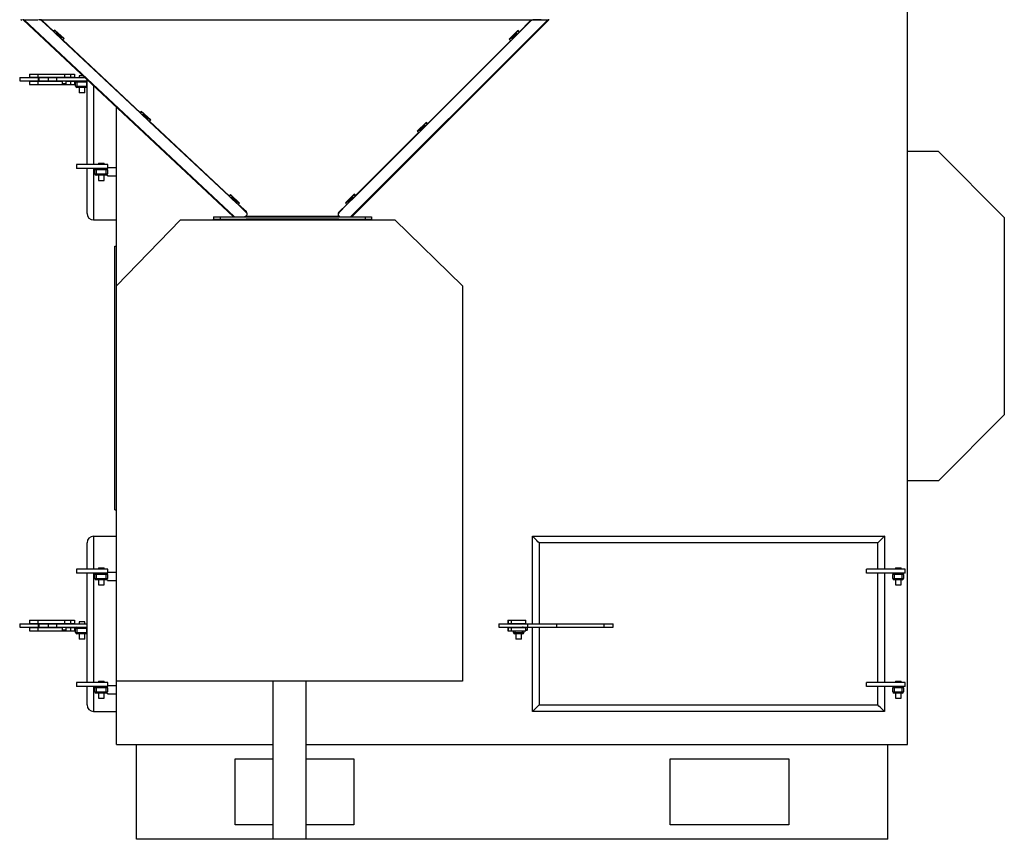
# Model space of a CAD drawing. Units: millimetres. Extents: x 7798 to 77685, y -54630 to 33162.
# Drawn here: x 46302 to 47797, y -34676 to -33432 of the extents above; entities that cross this region are included whole.
import ezdxf

# ---------------------------------------------------------------- set-up
doc = ezdxf.new("R2010")
doc.units = ezdxf.units.MM

msp = doc.modelspace()

# ---------------------------------------------------------------- linework, layer by layer
for p, q in [((47649.58299, -34531.80488), (47649.58299, -31861.13497)), ((46307.48701, -33430.80492), (46307.48701, -33431.85493)), ((46307.48701, -33431.85493), (46329.88048, -33431.85493)), ((46307.607, -33431.85493), (46626.17094, -33730.50862)), ((46627.83185, -33730.56885), (46309.20363, -33431.85493)), ((46332.25507, -33431.87405), (46331.11799, -33431.85388)), ((46332.25507, -33431.87405), (46332.25608, -33431.85388)), ((46332.79133, -33431.85493), (47105.487, -33431.85493)), ((46336.04694, -33432.72003), (46336.01714, -33433.31439)), ((46354.26408, -33450.42089), (46336.01714, -33433.31439)), ((46354.29389, -33449.82653), (46336.04694, -33432.72003)), ((47103.93644, -33431.85493), (46805.16295, -33730.62839)), ((47105.437, -33431.85493), (46806.77989, -33730.51202)), ((47077.666, -33433.23817), (47060.15219, -33450.75198)), ((47077.72101, -33433.84709), (47060.2072, -33451.36092)), ((47077.72101, -33433.84709), (47077.666, -33433.23817)), ((47081.54153, -33431.85493), (47081.57901, -33432.26989)), ((47093.93089, -33431.85493), (47081.57901, -33432.26989)), ((47105.487, -33431.85493), (47105.487, -33430.80492)), ((46354.29389, -33449.82653), (46354.26408, -33450.42089)), ((46356.89617, -33452.88844), (46354.26408, -33450.42089)), ((46355.87603, -33447.61663), (46354.3706, -33448.69434)), ((46354.3706, -33448.69434), (46354.89923, -33449.18994)), ((46354.71744, -33448.44604), (46355.0697, -33448.77627)), ((46355.10356, -33448.16964), (46355.07614, -33448.71625)), ((46355.07614, -33448.71625), (46355.82853, -33448.20031)), ((46355.85714, -33447.63016), (46355.82853, -33448.20031)), ((46358.46061, -33450.66785), (46355.82853, -33448.20031)), ((46369.6943, -33460.57125), (46355.87603, -33447.61663)), ((46364.79229, -33460.29108), (46356.89617, -33452.88844)), ((46364.82209, -33459.69673), (46357.25886, -33452.60619)), ((46357.86176, -33451.96729), (46365.42744, -33459.06013)), ((46358.10358, -33451.62053), (46365.59791, -33458.64645)), ((46358.12927, -33451.57854), (46365.60434, -33458.58643)), ((46366.35673, -33458.0705), (46358.46061, -33450.66785)), ((47058.48407, -33448.20494), (47045.17586, -33461.51314)), ((47056.01909, -33451.72381), (47048.4144, -33459.3285)), ((47049.186, -33459.80557), (47056.37504, -33452.61652)), ((47049.24527, -33460.02818), (47056.48932, -33452.78413)), ((47057.28443, -33453.61974), (47050.0126, -33460.89157)), ((47057.6723, -33453.89582), (47050.06761, -33461.5005)), ((47058.55398, -33449.18891), (47056.01909, -33451.72381)), ((47060.2072, -33451.36092), (47057.6723, -33453.89582)), ((47058.55398, -33449.18891), (47058.46667, -33448.22233)), ((47060.03058, -33449.24287), (47058.48407, -33448.20494)), ((47059.32558, -33449.66599), (47058.55398, -33449.18891)), ((47059.32558, -33449.66599), (47059.2394, -33448.71187)), ((47059.30143, -33449.39856), (47059.68742, -33449.01256)), ((47059.38485, -33449.8886), (47060.03058, -33449.24287)), ((47060.15219, -33450.75198), (47060.2072, -33451.36092)), ((46364.79229, -33460.29108), (46364.82209, -33459.69673)), ((46367.42437, -33462.75864), (46364.79229, -33460.29108)), ((46365.60434, -33458.58643), (46366.35673, -33458.0705)), ((46368.98882, -33460.53804), (46366.35673, -33458.0705)), ((46485.86667, -33573.79832), (46367.42437, -33462.75864)), ((46485.89647, -33573.20394), (46367.78707, -33462.4764)), ((46368.78038, -33461.22553), (46369.6943, -33460.57125)), ((46368.98882, -33460.53804), (46369.01892, -33459.93806)), ((46368.9906, -33460.50155), (46369.34746, -33460.24609)), ((46368.99138, -33460.48629), (46369.10063, -33460.4081)), ((46369.10063, -33460.4081), (46369.00002, -33460.31381)), ((47047.14484, -33463.75934), (46920.73286, -33590.17133)), ((47047.53271, -33464.0354), (46920.78786, -33590.78025)), ((47045.17586, -33461.51314), (47045.90014, -33461.99925)), ((47045.51901, -33461.17), (47045.83608, -33461.38278)), ((47045.8259, -33461.27006), (47045.78887, -33461.30709)), ((47045.78887, -33461.30709), (47045.83185, -33461.33594)), ((47045.79219, -33460.89681), (47045.8795, -33461.86339)), ((47048.4144, -33459.3285), (47045.8795, -33461.86339)), ((47050.06761, -33461.5005), (47047.53271, -33464.0354)), ((47049.186, -33459.80557), (47048.4144, -33459.3285)), ((47050.0126, -33460.89157), (47050.06761, -33461.5005)), ((46302.42712, -33519.80492), (46302.42712, -33524.80491)), ((46302.42819, -33519.80492), (46330.4261, -33519.80492)), ((46302.42819, -33524.80491), (46330.4261, -33524.80491)), ((46317.50697, -33514.30491), (46317.50697, -33519.30492)), ((46317.50697, -33514.30491), (46329.84752, -33514.30491)), ((46317.50697, -33519.30492), (46329.84752, -33519.30492)), ((46317.50697, -33525.30491), (46317.50697, -33530.30493)), ((46317.50697, -33525.30491), (46329.84752, -33525.30491)), ((46323.50695, -33519.30492), (46323.50695, -33519.80492)), ((46323.50695, -33524.80491), (46323.50695, -33525.30491)), ((46329.84752, -33514.30491), (46329.84752, -33519.30492)), ((46329.84752, -33514.30491), (46370.54193, -33514.30491)), ((46329.84752, -33519.30492), (46370.54193, -33519.30492)), ((46329.84752, -33525.30491), (46329.84752, -33530.30493)), ((46329.84752, -33525.30491), (46366.71561, -33525.30491)), ((46330.4261, -33519.80492), (46330.4261, -33524.80491)), ((46330.4261, -33519.80492), (46331.52038, -33519.80492)), ((46330.4261, -33524.80491), (46331.52038, -33524.80491)), ((46331.52038, -33519.80492), (46331.52038, -33524.80491)), ((46331.52038, -33519.80492), (46345.75004, -33519.80492)), ((46331.52038, -33524.80491), (46345.75004, -33524.80491)), ((46333.50695, -33519.80492), (46333.50695, -33519.30492)), ((46333.50695, -33525.30491), (46333.50695, -33524.80491)), ((46345.75004, -33519.80492), (46345.75004, -33524.80491)), ((46345.75004, -33519.80492), (46358.20133, -33519.80492)), ((46345.75004, -33524.80491), (46358.20133, -33524.80491)), ((46358.20133, -33519.80492), (46358.20133, -33524.80491)), ((46358.20133, -33519.80492), (46401.42036, -33519.80492)), ((46358.20133, -33524.80491), (46404.58298, -33524.80491)), ((46364.20137, -33519.30492), (46364.20137, -33519.80492)), ((46364.20137, -33524.80491), (46364.20137, -33525.30491)), ((46366.71561, -33524.80491), (46366.71561, -33528.80492)), ((46366.71561, -33528.80492), (46367.7156, -33529.80491)), ((46366.71561, -33528.80492), (46372.71566, -33528.80492)), ((46370.54193, -33514.30491), (46370.54193, -33519.30492)), ((46370.54193, -33514.30491), (46380.20134, -33514.30491)), ((46370.54193, -33519.30492), (46380.20134, -33519.30492)), ((46371.71561, -33529.80491), (46372.71566, -33528.80492)), ((46372.71566, -33528.80492), (46372.71566, -33524.80491)), ((46372.71566, -33525.30491), (46380.20134, -33525.30491)), ((46374.20136, -33519.80492), (46374.20136, -33519.30492)), ((46374.20136, -33525.30491), (46374.20136, -33524.80491)), ((46380.20134, -33519.30492), (46380.20134, -33514.30491)), ((46380.20134, -33514.30491), (46385.81264, -33514.30491)), ((46380.20134, -33519.30492), (46385.81264, -33519.30492)), ((46380.20134, -33530.30493), (46380.20134, -33525.30491)), ((46380.20134, -33525.30491), (46385.81264, -33525.30491)), ((46385.81264, -33514.30491), (46385.81264, -33519.30492)), ((46385.81264, -33525.30491), (46385.81264, -33530.30493)), ((46389.34505, -33526.80492), (46387.34502, -33526.80492)), ((46387.34502, -33532.80493), (46387.34502, -33526.80492)), ((46389.34505, -33526.80492), (46389.34505, -33524.80491)), ((46404.34504, -33526.80492), (46389.34505, -33526.80492)), ((46389.34505, -33526.80492), (46389.34505, -33532.80493)), ((46392.54505, -33516.80493), (46392.54505, -33519.80492)), ((46398.28843, -33516.80493), (46392.54505, -33516.80493)), ((46401.14504, -33519.80492), (46401.14504, -33519.54683)), ((46404.34504, -33526.80492), (46404.34504, -33524.80491)), ((46404.58298, -33524.81913), (46404.34504, -33524.80491)), ((46404.34504, -33532.80493), (46404.34504, -33526.80492)), ((46404.58298, -33526.80492), (46404.34504, -33526.80492)), ((46404.58298, -33651.80492), (46404.58298, -33522.76989)), ((46317.50697, -33530.30493), (46329.84752, -33530.30493)), ((46329.84752, -33530.30493), (46370.54193, -33530.30493)), ((46371.71561, -33529.80491), (46367.7156, -33529.80491)), ((46370.54193, -33529.80491), (46370.54193, -33530.30493)), ((46370.54193, -33530.30493), (46380.20134, -33530.30493)), ((46380.20134, -33530.30493), (46385.81264, -33530.30493)), ((46387.34502, -33532.80493), (46389.34505, -33532.80493)), ((46389.34505, -33532.80493), (46389.34505, -33534.80493)), ((46389.34505, -33532.80493), (46404.34504, -33532.80493)), ((46404.34504, -33534.80493), (46389.34505, -33534.80493)), ((46392.54505, -33534.80493), (46392.54505, -33542.80492)), ((46401.14504, -33542.80492), (46392.54505, -33542.80492)), ((46401.14504, -33542.80492), (46401.14504, -33534.80493)), ((46404.34504, -33532.80493), (46404.34504, -33534.80493)), ((46404.34504, -33532.80493), (46404.58298, -33532.80493)), ((46404.58298, -33534.79072), (46404.34504, -33534.80493)), ((46404.58298, -33534.80493), (46404.34504, -33534.80493)), ((46414.58297, -33532.1449), (46414.58297, -33651.80492)), ((46449.583, -33835.8049), (46449.583, -33564.9574)), ((46485.89647, -33573.20394), (46485.86667, -33573.79832)), ((46487.47862, -33570.99404), (46485.97318, -33572.07175)), ((46485.97318, -33572.07175), (46486.50182, -33572.56737)), ((46486.32002, -33571.82344), (46486.67229, -33572.15368)), ((46486.70614, -33571.54705), (46486.67872, -33572.09366)), ((46486.67872, -33572.09366), (46487.43111, -33571.57772)), ((46487.45972, -33571.00757), (46487.43111, -33571.57772)), ((46490.06319, -33574.04526), (46487.43111, -33571.57772)), ((46501.29688, -33583.94867), (46487.47862, -33570.99404)), ((46488.49875, -33576.26587), (46485.86667, -33573.79832)), ((46496.39488, -33583.66849), (46488.49875, -33576.26587)), ((46496.42468, -33583.07415), (46488.86145, -33575.98361)), ((46489.46435, -33575.34471), (46497.03002, -33582.43754)), ((46489.70616, -33574.99796), (46497.20049, -33582.02388)), ((46489.73179, -33574.95596), (46497.20693, -33581.96386)), ((46497.95932, -33581.44792), (46490.06319, -33574.04526)), ((46496.39488, -33583.66849), (46496.42468, -33583.07415)), ((46499.02696, -33586.13604), (46496.39488, -33583.66849)), ((46497.20693, -33581.96386), (46497.95932, -33581.44792)), ((46500.5914, -33583.91547), (46497.95932, -33581.44792)), ((46620.67488, -33700.181), (46499.02696, -33586.13604)), ((46620.70468, -33699.58665), (46499.38965, -33585.85381)), ((46500.38296, -33584.60295), (46501.29688, -33583.94867)), ((46500.5914, -33583.91547), (46500.6215, -33583.31549)), ((46500.59319, -33583.87896), (46500.95004, -33583.62352)), ((46500.59396, -33583.8637), (46500.70322, -33583.78553)), ((46500.70322, -33583.78553), (46500.60261, -33583.69123)), ((46919.06473, -33587.62428), (46905.75652, -33600.93247)), ((46919.13465, -33588.60823), (46916.59975, -33591.14315)), ((46919.13465, -33588.60823), (46919.04733, -33587.64168)), ((46920.61124, -33588.6622), (46919.06473, -33587.62428)), ((46919.90625, -33589.0853), (46919.13465, -33588.60823)), ((46919.90625, -33589.0853), (46919.82006, -33588.13121)), ((46919.85269, -33588.49251), (46919.92733, -33588.64477)), ((46919.86253, -33588.60125), (46920.00386, -33588.69612)), ((46919.88209, -33588.81789), (46920.26809, -33588.43189)), ((46907.7255, -33603.17867), (46811.72881, -33699.17538)), ((46908.11338, -33603.45473), (46811.78381, -33699.7843)), ((46905.75652, -33600.93247), (46906.48081, -33601.41858)), ((46906.09968, -33600.58933), (46906.41675, -33600.80212)), ((46906.37285, -33600.31616), (46906.46017, -33601.28274)), ((46908.99507, -33598.74784), (46906.46017, -33601.28274)), ((46910.64827, -33600.91984), (46908.11338, -33603.45473)), ((46916.59975, -33591.14315), (46908.99507, -33598.74784)), ((46909.76666, -33599.22492), (46908.99507, -33598.74784)), ((46909.76666, -33599.22492), (46916.9557, -33592.03585)), ((46909.82592, -33599.44751), (46917.06999, -33592.20346)), ((46917.86509, -33593.03909), (46910.59327, -33600.31092)), ((46910.59327, -33600.31092), (46910.64827, -33600.91984)), ((46910.64827, -33600.91984), (46918.25296, -33593.31515)), ((46920.78786, -33590.78025), (46918.25296, -33593.31515)), ((46919.96552, -33589.30793), (46920.61124, -33588.6622)), ((46920.73286, -33590.17133), (46920.78786, -33590.78025)), ((47696.58298, -33631.80491), (47649.58299, -33631.80491)), ((47796.583, -33731.80493), (47696.58298, -33631.80491)), ((46388.83299, -33651.80492), (46388.83299, -33657.80493)), ((46436.08296, -33651.80492), (46388.83299, -33651.80492)), ((46436.08296, -33657.80493), (46388.83299, -33657.80493)), ((46404.58298, -33725.80492), (46404.58298, -33657.80493)), ((46414.58297, -33657.80493), (46414.58297, -33735.80491)), ((46416.58301, -33665.80492), (46416.58301, -33659.80493)), ((46418.58298, -33659.80493), (46416.58301, -33659.80493)), ((46418.58298, -33659.80493), (46418.58298, -33657.80493)), ((46433.58297, -33659.80493), (46418.58298, -33659.80493)), ((46418.58298, -33659.80493), (46418.58298, -33665.80492)), ((46421.78297, -33649.80491), (46421.78297, -33651.80492)), ((46421.78297, -33649.80491), (46430.38297, -33649.80491)), ((46430.38297, -33651.80492), (46430.38297, -33649.80491)), ((46433.58297, -33659.80493), (46433.58297, -33657.80493)), ((46433.58297, -33665.80492), (46433.58297, -33659.80493)), ((46435.583, -33659.80493), (46433.58297, -33659.80493)), ((46435.583, -33659.80493), (46435.583, -33662.80492)), ((46435.583, -33662.80492), (46435.583, -33665.80492)), ((46436.08296, -33657.80493), (46436.08296, -33651.80492)), ((46449.583, -33656.80491), (46436.08296, -33656.80491)), ((46416.58301, -33665.80492), (46418.58298, -33665.80492)), ((46418.58298, -33665.80492), (46418.58298, -33667.80492)), ((46418.58298, -33665.80492), (46433.58297, -33665.80492)), ((46433.58297, -33667.80492), (46418.58298, -33667.80492)), ((46421.78297, -33667.80492), (46421.78297, -33675.80491)), ((46421.78297, -33675.80491), (46430.38297, -33675.80491)), ((46430.38297, -33675.80491), (46430.38297, -33667.80492)), ((46433.58297, -33665.80492), (46433.58297, -33667.80492)), ((46433.58297, -33665.80492), (46435.583, -33665.80492)), ((46435.583, -33667.80492), (46433.58297, -33667.80492)), ((46435.583, -33667.80492), (46435.583, -33668.80491)), ((46435.583, -33668.80491), (46449.583, -33668.80491)), ((46620.70468, -33699.58665), (46620.67488, -33700.181)), ((46623.30693, -33702.64854), (46620.67488, -33700.181)), ((46622.28683, -33697.37675), (46620.7814, -33698.45446)), ((46620.7814, -33698.45446), (46621.31006, -33698.95005)), ((46621.12826, -33698.20615), (46621.4805, -33698.53639)), ((46621.51432, -33697.92976), (46621.48691, -33698.47637)), ((46621.48691, -33698.47637), (46622.23932, -33697.96043)), ((46622.26794, -33697.39028), (46622.23932, -33697.96043)), ((46624.87138, -33700.42797), (46622.23932, -33697.96043)), ((46636.10509, -33710.33137), (46622.28683, -33697.37675)), ((46631.20309, -33710.0512), (46623.30693, -33702.64854)), ((46631.23289, -33709.45685), (46623.66966, -33702.36632)), ((46624.27256, -33701.72741), (46631.83827, -33708.82025)), ((46624.51437, -33701.38063), (46632.00871, -33708.40656)), ((46624.54003, -33701.33864), (46632.01511, -33708.34654)), ((46632.76753, -33707.8306), (46624.87138, -33700.42797)), ((46627.39259, -33704.01292), (46627.35263, -33704.04153)), ((46627.4755, -33704.15672), (46627.47592, -33704.09104)), ((46632.01511, -33708.34654), (46632.76753, -33707.8306)), ((46635.39958, -33710.29817), (46632.76753, -33707.8306)), ((46810.06068, -33696.62833), (46796.75249, -33709.93652)), ((46799.99102, -33707.75186), (46797.45612, -33710.28676)), ((46807.5957, -33700.14718), (46799.99102, -33707.75186)), ((46800.76263, -33708.22894), (46799.99102, -33707.75186)), ((46800.76263, -33708.22894), (46807.95166, -33701.0399)), ((46800.82187, -33708.45156), (46808.06594, -33701.20751)), ((46808.86105, -33702.04314), (46801.58922, -33709.31497)), ((46801.64424, -33709.92389), (46809.24891, -33702.3192)), ((46810.1306, -33697.61228), (46807.5957, -33700.14718)), ((46811.78381, -33699.7843), (46809.24891, -33702.3192)), ((46810.1306, -33697.61228), (46810.04329, -33696.6457)), ((46811.6072, -33697.66625), (46810.06068, -33696.62833)), ((46810.9022, -33698.08935), (46810.1306, -33697.61228)), ((46810.9022, -33698.08935), (46810.81602, -33697.13526)), ((46810.87804, -33697.82194), (46811.26404, -33697.43594)), ((46810.96147, -33698.31198), (46811.6072, -33697.66625)), ((46811.72881, -33699.17538), (46811.78381, -33699.7843)), ((46631.20309, -33710.0512), (46631.23289, -33709.45685)), ((46633.83514, -33712.51875), (46631.20309, -33710.0512)), ((46646.32753, -33724.23037), (46633.83514, -33712.51875)), ((46646.35736, -33723.63602), (46634.19786, -33712.23652)), ((46635.19118, -33710.98565), (46636.10509, -33710.33137)), ((46635.39958, -33710.29817), (46635.42968, -33709.69816)), ((46635.40143, -33710.26167), (46635.75825, -33710.0062)), ((46798.72147, -33712.18272), (46786.74537, -33724.15882)), ((46799.10934, -33712.45878), (46786.80036, -33724.76774)), ((46796.75249, -33709.93652), (46797.47677, -33710.42263)), ((46797.09563, -33709.59338), (46797.4127, -33709.80617)), ((46797.3688, -33709.32021), (46797.45612, -33710.28676)), ((46801.64424, -33709.92389), (46799.10934, -33712.45878)), ((46801.58922, -33709.31497), (46801.64424, -33709.92389)), ((46414.58297, -33735.80491), (46449.583, -33735.80491)), ((46449.583, -33835.8049), (46546.48698, -33735.80491)), ((46546.48698, -33735.80491), (46871.487, -33735.80491)), ((46596.48699, -33730.80491), (46596.48699, -33734.80492)), ((46596.48699, -33730.80491), (46606.48701, -33730.80491)), ((46596.48699, -33735.80491), (46596.48699, -33734.80492)), ((46596.48699, -33734.80492), (46606.48701, -33734.80492)), ((46606.48701, -33730.80491), (46606.48701, -33734.80492)), ((46606.48701, -33730.80491), (46826.48699, -33730.80491)), ((46606.48701, -33734.80492), (46826.48699, -33734.80492)), ((46625.487, -33735.80491), (46625.487, -33734.80492)), ((46626.37997, -33730.62816), (46626.31274, -33730.67408)), ((46627.83185, -33730.56885), (46641.14452, -33730.80491)), ((46628.47901, -33735.80491), (46628.47901, -33734.80492)), ((46629.55615, -33735.80491), (46629.55615, -33734.80492)), ((46787.89604, -33730.54668), (46644.51358, -33730.54668)), ((46646.29931, -33734.80492), (46646.29931, -33735.80491)), ((46786.87209, -33734.80492), (46646.29931, -33734.80492)), ((46646.32753, -33724.23037), (46646.35736, -33723.63602)), ((46647.55917, -33727.06052), (46647.589, -33726.46617)), ((46785.62364, -33726.99403), (46785.67866, -33727.60295)), ((46786.74537, -33724.15882), (46786.80036, -33724.76774)), ((46786.87209, -33734.80492), (46786.87209, -33735.80491)), ((46799.90897, -33730.80491), (46805.16295, -33730.62839)), ((46803.61525, -33735.80491), (46803.61525, -33734.80492)), ((46804.54791, -33734.80492), (46804.54791, -33735.80491)), ((46806.58245, -33730.63066), (46806.64878, -33730.67381)), ((46807.487, -33734.80492), (46807.487, -33735.80491)), ((46826.48699, -33730.80491), (46826.48699, -33734.80492)), ((46826.48699, -33730.80491), (46836.487, -33730.80491)), ((46826.48699, -33734.80492), (46836.487, -33734.80492)), ((46836.487, -33730.80491), (46836.487, -33734.80492)), ((46836.487, -33734.80492), (46836.487, -33735.80491)), ((46871.487, -33735.80491), (46974.58298, -33835.8049)), ((47796.583, -33731.80493), (47796.583, -34031.80494)), ((46446.58298, -33775.8049), (46449.583, -33775.8049)), ((46446.58298, -34175.80494), (46446.58298, -33775.8049)), ((46449.583, -34435.80493), (46449.583, -33835.8049)), ((46974.58298, -33835.8049), (46974.58298, -34435.80493)), ((47696.58298, -34131.80491), (47796.583, -34031.80494)), ((47696.58298, -34131.80491), (47649.58299, -34131.80491)), ((46446.58298, -34175.80494), (46449.583, -34175.80494)), ((46414.58297, -34215.8049), (46449.583, -34215.8049)), ((46414.58297, -34215.8049), (46414.58297, -34265.80491)), ((47080.58298, -34215.8049), (47614.58296, -34215.8049)), ((47080.58298, -34348.80491), (47080.58298, -34215.8049)), ((47614.58296, -34215.8049), (47614.58296, -34265.80491)), ((46404.58298, -34265.80491), (46404.58298, -34225.80495)), ((47604.58297, -34225.80495), (47090.58298, -34225.80495)), ((47090.58298, -34225.80495), (47090.58298, -34348.80491)), ((47604.58297, -34265.80491), (47604.58297, -34225.80495)), ((46388.83299, -34265.80491), (46388.83299, -34271.80489)), ((46436.08296, -34265.80491), (46388.83299, -34265.80491)), ((46436.08296, -34271.80489), (46388.83299, -34271.80489)), ((46404.58298, -34437.8049), (46404.58298, -34271.80489)), ((46414.58297, -34271.80489), (46414.58297, -34437.8049)), ((46416.58301, -34279.80491), (46416.58301, -34273.80487)), ((46418.58298, -34273.80487), (46416.58301, -34273.80487)), ((46418.58298, -34273.80487), (46418.58298, -34271.80489)), ((46418.58298, -34273.80487), (46418.58298, -34279.80491)), ((46433.58297, -34273.80487), (46418.58298, -34273.80487)), ((46421.78297, -34263.80494), (46421.78297, -34265.80491)), ((46421.78297, -34263.80494), (46430.38297, -34263.80494)), ((46430.38297, -34265.80491), (46430.38297, -34263.80494)), ((46433.58297, -34273.80487), (46433.58297, -34271.80489)), ((46433.58297, -34279.80491), (46433.58297, -34273.80487)), ((46435.583, -34273.80487), (46433.58297, -34273.80487)), ((46435.583, -34273.80487), (46435.583, -34276.80489)), ((46436.08296, -34271.80489), (46436.08296, -34265.80491)), ((46449.583, -34270.80496), (46436.08296, -34270.80496)), ((47587.30317, -34271.80489), (47587.30317, -34265.80491)), ((47646.083, -34265.80491), (47587.30317, -34265.80491)), ((47646.083, -34271.80489), (47587.30317, -34271.80489)), ((47604.58297, -34437.8049), (47604.58297, -34271.80489)), ((47614.58296, -34271.80489), (47614.58296, -34437.8049)), ((47627.55376, -34279.80491), (47627.55376, -34273.80487)), ((47629.55374, -34273.80487), (47627.55376, -34273.80487)), ((47629.55374, -34273.80487), (47629.55374, -34271.80489)), ((47641.55376, -34273.80487), (47629.55374, -34273.80487)), ((47629.55374, -34273.80487), (47629.55374, -34279.80491)), ((47631.25372, -34263.80494), (47631.25372, -34265.80491)), ((47631.25372, -34263.80494), (47639.85372, -34263.80494)), ((47639.85372, -34265.80491), (47639.85372, -34263.80494)), ((47641.55376, -34273.80487), (47641.55376, -34271.80489)), ((47641.55376, -34279.80491), (47641.55376, -34273.80487)), ((47643.55374, -34273.80487), (47641.55376, -34273.80487)), ((47643.55374, -34273.80487), (47643.55374, -34279.80491)), ((47646.083, -34271.80489), (47646.083, -34265.80491)), ((46416.58301, -34279.80491), (46418.58298, -34279.80491)), ((46418.58298, -34279.80491), (46433.58297, -34279.80491)), ((46418.58298, -34279.80491), (46418.58298, -34281.80488)), ((46433.58297, -34281.80488), (46418.58298, -34281.80488)), ((46421.78297, -34281.80488), (46421.78297, -34289.8049)), ((46421.78297, -34289.8049), (46430.38297, -34289.8049)), ((46430.38297, -34289.8049), (46430.38297, -34281.80488)), ((46433.58297, -34279.80491), (46435.583, -34279.80491)), ((46433.58297, -34279.80491), (46433.58297, -34281.80488)), ((46435.583, -34281.80488), (46433.58297, -34281.80488)), ((46435.583, -34276.80489), (46435.583, -34279.80491)), ((46435.583, -34281.80488), (46435.583, -34282.80493)), ((46435.583, -34282.80493), (46449.583, -34282.80493)), ((47627.55376, -34279.80491), (47629.55374, -34279.80491)), ((47629.55374, -34279.80491), (47641.55376, -34279.80491)), ((47629.55374, -34279.80491), (47629.55374, -34281.80488)), ((47641.55376, -34281.80488), (47629.55374, -34281.80488)), ((47631.25372, -34281.80488), (47631.25372, -34289.8049)), ((47631.25372, -34289.8049), (47639.85372, -34289.8049)), ((47639.85372, -34289.8049), (47639.85372, -34281.80488)), ((47641.55376, -34279.80491), (47641.55376, -34281.80488)), ((47641.55376, -34279.80491), (47643.55374, -34279.80491)), ((46302.42712, -34348.80491), (46302.42712, -34353.80491)), ((46302.42819, -34348.80491), (46330.4261, -34348.80491)), ((46317.50697, -34343.30496), (46317.50697, -34348.30495)), ((46317.50697, -34343.30496), (46329.84752, -34343.30496)), ((46317.50697, -34348.30495), (46329.84752, -34348.30495)), ((46323.50695, -34348.30495), (46323.50695, -34348.80491)), ((46329.84752, -34343.30496), (46329.84752, -34348.30495)), ((46329.84752, -34343.30496), (46370.54193, -34343.30496)), ((46329.84752, -34348.30495), (46370.54193, -34348.30495)), ((46330.4261, -34348.80491), (46330.4261, -34353.80491)), ((46330.4261, -34348.80491), (46331.52038, -34348.80491)), ((46331.52038, -34348.80491), (46331.52038, -34353.80491)), ((46331.52038, -34348.80491), (46345.75004, -34348.80491)), ((46333.50695, -34348.80491), (46333.50695, -34348.30495)), ((46345.75004, -34348.80491), (46345.75004, -34353.80491)), ((46345.75004, -34348.80491), (46358.20133, -34348.80491)), ((46358.20133, -34348.80491), (46358.20133, -34353.80491)), ((46358.20133, -34348.80491), (46404.58298, -34348.80491)), ((46364.20137, -34348.30495), (46364.20137, -34348.80491)), ((46370.54193, -34343.30496), (46370.54193, -34348.30495)), ((46370.54193, -34343.30496), (46380.20134, -34343.30496)), ((46370.54193, -34348.30495), (46380.20134, -34348.30495)), ((46374.20136, -34348.80491), (46374.20136, -34348.30495)), ((46380.20134, -34348.30495), (46380.20134, -34343.30496)), ((46380.20134, -34343.30496), (46385.81264, -34343.30496)), ((46380.20134, -34348.30495), (46385.81264, -34348.30495)), ((46385.81264, -34343.30496), (46385.81264, -34348.30495)), ((46392.54505, -34345.80489), (46392.54505, -34348.80491)), ((46401.14504, -34345.80489), (46392.54505, -34345.80489)), ((46401.14504, -34348.80491), (46401.14504, -34345.80489)), ((47029.29112, -34348.80491), (47029.29112, -34353.80491)), ((47029.29112, -34348.80491), (47073.10372, -34348.80491)), ((47043.31028, -34343.30496), (47043.31028, -34348.30495)), ((47043.31028, -34343.30496), (47043.44073, -34343.30496)), ((47043.31028, -34348.30495), (47043.44073, -34348.30495)), ((47043.44073, -34343.30496), (47043.44073, -34348.30495)), ((47043.44073, -34343.30496), (47048.43737, -34343.30496)), ((47043.44073, -34348.30495), (47048.43737, -34348.30495)), ((47048.43737, -34343.30496), (47048.43737, -34348.30495)), ((47048.43737, -34343.30496), (47070.35538, -34343.30496)), ((47048.43737, -34348.30495), (47070.35538, -34348.30495)), ((47049.35873, -34348.30495), (47049.35873, -34348.80491)), ((47054.35538, -34348.30495), (47054.35538, -34348.80491)), ((47064.35538, -34348.80491), (47064.35538, -34348.30495)), ((47070.35538, -34348.30495), (47070.35538, -34343.30496)), ((47073.10372, -34348.80491), (47073.10372, -34353.80491)), ((47073.10372, -34348.80491), (47117.05321, -34348.80491)), ((47117.05321, -34348.80491), (47117.05321, -34353.80491)), ((47117.05321, -34348.80491), (47189.04789, -34348.80491)), ((47189.04789, -34348.80491), (47189.04789, -34353.80491)), ((47189.04789, -34348.80491), (47203.21811, -34348.80491)), ((47203.21811, -34353.80491), (47203.21811, -34348.80491)), ((46302.42819, -34353.80491), (46330.4261, -34353.80491)), ((46317.50697, -34354.30487), (46317.50697, -34359.30487)), ((46317.50697, -34354.30487), (46329.84752, -34354.30487)), ((46317.50697, -34359.30487), (46329.84752, -34359.30487)), ((46323.50695, -34353.80491), (46323.50695, -34354.30487)), ((46329.84752, -34354.30487), (46329.84752, -34359.30487)), ((46329.84752, -34354.30487), (46366.71561, -34354.30487)), ((46329.84752, -34359.30487), (46370.54193, -34359.30487)), ((46330.4261, -34353.80491), (46331.52038, -34353.80491)), ((46331.52038, -34353.80491), (46345.75004, -34353.80491)), ((46333.50695, -34354.30487), (46333.50695, -34353.80491)), ((46345.75004, -34353.80491), (46358.20133, -34353.80491)), ((46358.20133, -34353.80491), (46404.58298, -34353.80491)), ((46364.20137, -34353.80491), (46364.20137, -34354.30487)), ((46366.71561, -34353.80491), (46366.71561, -34357.80498)), ((46366.71561, -34357.80498), (46367.7156, -34358.8049)), ((46366.71561, -34357.80498), (46372.71566, -34357.80498)), ((46371.71561, -34358.8049), (46367.7156, -34358.8049)), ((46370.54193, -34358.8049), (46370.54193, -34359.30487)), ((46370.54193, -34359.30487), (46380.20134, -34359.30487)), ((46371.71561, -34358.8049), (46372.71566, -34357.80498)), ((46372.71566, -34357.80498), (46372.71566, -34353.80491)), ((46372.71566, -34354.30487), (46380.20134, -34354.30487)), ((46374.20136, -34354.30487), (46374.20136, -34353.80491)), ((46380.20134, -34359.30487), (46380.20134, -34354.30487)), ((46380.20134, -34354.30487), (46385.81264, -34354.30487)), ((46380.20134, -34359.30487), (46385.81264, -34359.30487)), ((46385.81264, -34354.30487), (46385.81264, -34359.30487)), ((46389.34505, -34355.80488), (46387.34502, -34355.80488)), ((46387.34502, -34361.80493), (46387.34502, -34355.80488)), ((46387.34502, -34361.80493), (46389.34505, -34361.80493)), ((46389.34505, -34355.80488), (46389.34505, -34353.80491)), ((46404.34504, -34355.80488), (46389.34505, -34355.80488)), ((46389.34505, -34355.80488), (46389.34505, -34361.80493)), ((46389.34505, -34361.80493), (46389.34505, -34363.8049)), ((46389.34505, -34361.80493), (46404.34504, -34361.80493)), ((46404.34504, -34363.8049), (46389.34505, -34363.8049)), ((46392.54505, -34363.8049), (46392.54505, -34371.80492)), ((46401.14504, -34371.80492), (46401.14504, -34363.8049)), ((46404.34504, -34355.80488), (46404.34504, -34353.80491)), ((46404.58298, -34353.8191), (46404.34504, -34353.80491)), ((46404.34504, -34361.80493), (46404.34504, -34355.80488)), ((46404.58298, -34355.80488), (46404.34504, -34355.80488)), ((46404.34504, -34361.80493), (46404.34504, -34363.8049)), ((46404.34504, -34361.80493), (46404.58298, -34361.80493)), ((46404.58298, -34363.79071), (46404.34504, -34363.8049)), ((46404.58298, -34363.8049), (46404.34504, -34363.8049)), ((47029.29112, -34353.80491), (47073.10372, -34353.80491)), ((47043.31028, -34354.30487), (47043.31028, -34359.30487)), ((47043.31028, -34354.30487), (47043.44073, -34354.30487)), ((47043.31028, -34359.30487), (47043.44073, -34359.30487)), ((47043.44073, -34354.30487), (47043.44073, -34359.30487)), ((47043.44073, -34354.30487), (47048.43737, -34354.30487)), ((47043.44073, -34359.30487), (47048.43737, -34359.30487)), ((47048.43737, -34354.30487), (47048.43737, -34359.30487)), ((47048.43737, -34354.30487), (47070.35538, -34354.30487)), ((47048.43737, -34359.30487), (47070.35538, -34359.30487)), ((47049.35873, -34353.80491), (47049.35873, -34354.30487)), ((47051.65328, -34361.80493), (47051.65328, -34359.30487)), ((47051.65328, -34361.80493), (47053.65328, -34361.80493)), ((47053.65328, -34359.30487), (47053.65328, -34361.80493)), ((47053.65328, -34361.80493), (47053.65328, -34363.8049)), ((47053.65328, -34361.80493), (47065.65328, -34361.80493)), ((47065.65328, -34363.8049), (47053.65328, -34363.8049)), ((47054.35538, -34353.80491), (47054.35538, -34354.30487)), ((47055.35328, -34363.8049), (47055.35328, -34371.80492)), ((47063.95328, -34371.80492), (47063.95328, -34363.8049)), ((47064.35538, -34354.30487), (47064.35538, -34353.80491)), ((47065.65328, -34354.30487), (47065.65328, -34353.80491)), ((47065.65328, -34361.80493), (47065.65328, -34359.30487)), ((47065.65328, -34361.80493), (47065.65328, -34363.8049)), ((47065.65328, -34361.80493), (47067.65328, -34361.80493)), ((47066.79198, -34353.80491), (47066.79198, -34354.30487)), ((47067.65328, -34359.30487), (47067.65328, -34361.80493)), ((47070.35538, -34359.30487), (47070.35538, -34354.30487)), ((47070.35538, -34357.80498), (47072.79198, -34357.80498)), ((47071.79198, -34358.8049), (47070.35538, -34358.8049)), ((47071.79198, -34358.8049), (47072.79198, -34357.80498)), ((47072.79198, -34357.80498), (47072.79198, -34353.80491)), ((47073.10372, -34353.80491), (47117.05321, -34353.80491)), ((47080.58298, -34481.80493), (47080.58298, -34353.80491)), ((47090.58298, -34353.80491), (47090.58298, -34471.80494)), ((47117.05321, -34353.80491), (47189.04789, -34353.80491)), ((47189.04789, -34353.80491), (47203.21811, -34353.80491)), ((46401.14504, -34371.80492), (46392.54505, -34371.80492)), ((47063.95328, -34371.80492), (47055.35328, -34371.80492)), ((46388.83299, -34437.8049), (46388.83299, -34443.80494)), ((46436.08296, -34437.8049), (46388.83299, -34437.8049)), ((46421.78297, -34435.80493), (46421.78297, -34437.8049)), ((46421.78297, -34435.80493), (46430.38297, -34435.80493)), ((46430.38297, -34437.8049), (46430.38297, -34435.80493)), ((46436.08296, -34443.80494), (46436.08296, -34437.8049)), ((46974.58298, -34435.80493), (46449.583, -34435.80493)), ((46449.583, -34531.80488), (46449.583, -34435.80493)), ((46687.08298, -34675.80494), (46687.08298, -34435.80493)), ((46737.08299, -34675.80494), (46737.08299, -34435.80493)), ((47587.30317, -34443.80494), (47587.30317, -34437.8049)), ((47646.083, -34437.8049), (47587.30317, -34437.8049)), ((47631.25372, -34435.80493), (47631.25372, -34437.8049)), ((47631.25372, -34435.80493), (47639.85372, -34435.80493)), ((47639.85372, -34437.8049), (47639.85372, -34435.80493)), ((47646.083, -34443.80494), (47646.083, -34437.8049)), ((46436.08296, -34443.80494), (46388.83299, -34443.80494)), ((46404.58298, -34471.80494), (46404.58298, -34443.80494)), ((46414.58297, -34443.80494), (46414.58297, -34481.80493)), ((46418.58298, -34445.80492), (46416.58301, -34445.80492)), ((46416.58301, -34451.80496), (46416.58301, -34445.80492)), ((46416.58301, -34451.80496), (46418.58298, -34451.80496)), ((46418.58298, -34445.80492), (46418.58298, -34443.80494)), ((46418.58298, -34445.80492), (46418.58298, -34451.80496)), ((46433.58297, -34445.80492), (46418.58298, -34445.80492)), ((46418.58298, -34451.80496), (46418.58298, -34453.80493)), ((46418.58298, -34451.80496), (46433.58297, -34451.80496)), ((46433.58297, -34453.80493), (46418.58298, -34453.80493)), ((46421.78297, -34453.80493), (46421.78297, -34461.80495)), ((46430.38297, -34461.80495), (46430.38297, -34453.80493)), ((46433.58297, -34445.80492), (46433.58297, -34443.80494)), ((46435.583, -34445.80492), (46433.58297, -34445.80492)), ((46433.58297, -34451.80496), (46433.58297, -34445.80492)), ((46433.58297, -34451.80496), (46433.58297, -34453.80493)), ((46433.58297, -34451.80496), (46435.583, -34451.80496)), ((46435.583, -34453.80493), (46433.58297, -34453.80493)), ((46435.583, -34445.80492), (46435.583, -34448.80494)), ((46435.583, -34448.80494), (46435.583, -34451.80496)), ((46435.583, -34453.80493), (46435.583, -34454.80498)), ((46435.583, -34454.80498), (46449.583, -34454.80498)), ((46449.583, -34442.8049), (46436.08296, -34442.8049)), ((47646.083, -34443.80494), (47587.30317, -34443.80494)), ((47604.58297, -34471.80494), (47604.58297, -34443.80494)), ((47614.58296, -34443.80494), (47614.58296, -34481.80493)), ((47627.55376, -34451.80496), (47627.55376, -34445.80492)), ((47629.55374, -34445.80492), (47627.55376, -34445.80492)), ((47627.55376, -34451.80496), (47629.55374, -34451.80496)), ((47629.55374, -34445.80492), (47629.55374, -34443.80494)), ((47629.55374, -34445.80492), (47629.55374, -34451.80496)), ((47641.55376, -34445.80492), (47629.55374, -34445.80492)), ((47629.55374, -34451.80496), (47629.55374, -34453.80493)), ((47629.55374, -34451.80496), (47641.55376, -34451.80496)), ((47641.55376, -34453.80493), (47629.55374, -34453.80493)), ((47631.25372, -34453.80493), (47631.25372, -34461.80495)), ((47639.85372, -34461.80495), (47639.85372, -34453.80493)), ((47641.55376, -34445.80492), (47641.55376, -34443.80494)), ((47641.55376, -34451.80496), (47641.55376, -34445.80492)), ((47643.55374, -34445.80492), (47641.55376, -34445.80492)), ((47641.55376, -34451.80496), (47641.55376, -34453.80493)), ((47641.55376, -34451.80496), (47643.55374, -34451.80496)), ((47643.55374, -34445.80492), (47643.55374, -34451.80496)), ((46421.78297, -34461.80495), (46430.38297, -34461.80495)), ((47631.25372, -34461.80495), (47639.85372, -34461.80495)), ((46414.58297, -34481.80493), (46449.583, -34481.80493)), ((47614.58296, -34481.80493), (47080.58298, -34481.80493)), ((47090.58298, -34471.80494), (47604.58297, -34471.80494)), ((46449.583, -34531.80488), (46687.08298, -34531.80488)), ((46479.58297, -34675.80494), (46479.58297, -34531.80488)), ((46737.08299, -34531.80488), (47649.58299, -34531.80488)), ((47619.58295, -34675.80494), (47619.58295, -34531.80488)), ((46629.58297, -34553.80496), (46687.08298, -34553.80496)), ((46629.58297, -34653.80486), (46629.58297, -34553.80496)), ((46737.08299, -34553.80496), (46809.58298, -34553.80496)), ((46809.58298, -34553.80496), (46809.58298, -34653.80486)), ((47289.58299, -34553.80496), (47469.58298, -34553.80496)), ((47289.58299, -34653.80486), (47289.58299, -34553.80496)), ((47469.58298, -34553.80496), (47469.58298, -34653.80486)), ((46687.08298, -34653.80486), (46629.58297, -34653.80486)), ((46809.58298, -34653.80486), (46737.08299, -34653.80486)), ((47469.58298, -34653.80486), (47289.58299, -34653.80486)), ((46687.08298, -34675.80494), (46479.58297, -34675.80494)), ((46737.08299, -34675.80494), (46687.08298, -34675.80494)), ((47619.58295, -34675.80494), (46737.08299, -34675.80494))]:
    msp.add_line(p, q)
at = {"flags": 128}
for points in [[(46643.24406, -33730.80491), (46643.97622, -33730.69164), (46645.27226, -33730.23748), (46646.34812, -33729.50452), (46647.11634, -33728.55239), (46647.51438, -33727.45859), (46647.50991, -33726.312), (46647.10325, -33725.20595), (46646.32753, -33724.23037)], [(47090.58298, -34225.80495), (47088.8465, -34224.06843), (47087.16278, -34222.38471), (47085.58298, -34220.80489), (47084.15511, -34219.37706), (47082.92254, -34218.1445), (47081.92273, -34217.14469), (47081.18606, -34216.40798), (47080.73491, -34215.95683), (47080.58298, -34215.8049)], [(47614.58296, -34215.8049), (47614.43109, -34215.95683), (47613.97994, -34216.40798), (47613.24323, -34217.14469), (47612.24342, -34218.1445), (47611.01085, -34219.37706), (47609.58296, -34220.80489), (47608.0032, -34222.38471), (47606.31949, -34224.06843), (47604.58297, -34225.80495)], [(47090.58298, -34471.80494), (47088.8465, -34473.54146), (47087.16278, -34475.22517), (47085.58298, -34476.80494), (47084.15511, -34478.23282), (47082.92254, -34479.46533), (47081.92273, -34480.46514), (47081.18606, -34481.20185), (47080.73491, -34481.65306), (47080.58298, -34481.80493)], [(47614.58296, -34481.80493), (47614.43109, -34481.65306), (47613.97994, -34481.20185), (47613.24323, -34480.46514), (47612.24342, -34479.46533), (47611.01085, -34478.23282), (47609.58296, -34476.80494), (47608.0032, -34475.22517), (47606.31949, -34473.54146), (47604.58297, -34471.80494)]]:
    msp.add_lwpolyline(points, dxfattribs=at)
for centre, radius, start, end in [((46305.037, -33431.39753), 1.05, 180, 0), ((46332.24056, -33437.54522), 5.67119, 48.24685274, 89.85341858), ((46332.58255, -33436.4642), 5.10106, 47.22265163, 64.63416416), ((47081.47611, -33437.17753), 5.48046, 103.78510552, 134.04446314), ((47081.6806, -33438.02555), 5.75655, 91.01118507, 133.45948779), ((46352.38525, -33447.43584), 3.52712, 302.18688306, 347.48233545), ((46353.35454, -33448.33401), 1.76352, 302.18486718, 347.48193373), ((46355.01688, -33449.90306), 3.52763, 302.19035356, 347.47886495), ((47059.40493, -33450.86186), 3.49383, 194.28257913, 240.27022432), ((47061.93982, -33448.32697), 3.49383, 194.28257189, 240.27023155), ((47061.01842, -33449.23507), 1.74682, 194.28152551, 240.27167237), ((46362.91353, -33457.30608), 3.52703, 302.1862847, 347.48293382), ((46363.88274, -33458.20421), 1.76352, 302.18513234, 347.48239268), ((46365.54508, -33459.77327), 3.52763, 302.19042218, 347.47915838), ((47049.26525, -33461.00151), 3.49373, 194.28189325, 240.27089464), ((47051.80015, -33458.46662), 3.49373, 194.28188138, 240.27090651), ((47050.87883, -33459.37466), 1.74682, 194.28151466, 240.27165212), ((46389.34503, -33526.80492), 2, 90, 180), ((46389.34503, -33532.80492), 2, 180, 270), ((46483.98774, -33570.81321), 3.52722, 302.18761402, 347.48196654), ((46484.95694, -33571.71129), 1.76373, 302.18782753, 347.47897338), ((46486.61939, -33573.28045), 3.52771, 302.19091843, 347.47866213), ((46494.51613, -33580.6835), 3.52702, 302.1861521, 347.48270437), ((46495.48508, -33581.58144), 1.7638, 302.18874738, 347.47805353), ((46497.14774, -33583.1507), 3.52756, 302.18978871, 347.47906776), ((46922.52039, -33587.74638), 3.49371, 194.28143128, 240.27085329), ((46909.84595, -33600.42082), 3.49377, 194.28241358, 240.27062875), ((46912.38085, -33597.88592), 3.49377, 194.28241358, 240.27062875), ((46911.4595, -33598.79399), 1.74682, 194.28173421, 240.2718059), ((46919.98554, -33590.28124), 3.49377, 194.28241358, 240.27062875), ((46921.5992, -33588.65434), 1.74695, 194.28223418, 240.26979041), ((46418.58298, -33659.80492), 2, 90, 180), ((46433.58298, -33659.80492), 2, 0, 90), ((46418.58298, -33665.80492), 2, 180, 270), ((46433.58298, -33665.80492), 2, 270, 0), ((46618.79599, -33697.1959), 3.52719, 302.18725766, 347.4815988), ((46619.76535, -33698.09418), 1.76347, 302.1855188, 347.48333766), ((46621.42804, -33699.66344), 3.52719, 302.18725766, 347.4815988), ((46629.32408, -33707.06603), 3.52731, 302.18823541, 347.48134515), ((46803.3768, -33706.88997), 3.49377, 194.28196078, 240.27082156), ((46810.98156, -33699.28525), 3.49384, 194.28230933, 240.26997524), ((46813.51645, -33696.75035), 3.49384, 194.28230933, 240.26997524), ((46812.59521, -33697.65834), 1.74701, 194.28316, 240.26886459), ((46630.2936, -33707.96442), 1.76342, 302.18512897, 347.48517567), ((46631.95616, -33709.53358), 3.52729, 302.18797032, 347.48088614), ((46800.84191, -33709.42487), 3.49377, 194.28196078, 240.27082156), ((46802.45559, -33707.79798), 1.74695, 194.28200561, 240.26902343), ((46414.58298, -33725.80492), 10, 180, 270), ((46625.487, -33733.80492), 2, 270, 330), ((46625.487, -33731.23815), 1, 34.33725814, 46.84761027), ((46625.487, -33731.23815), 1, 25.67284734, 34.33725814), ((46643.97159, -33726.35735), 3.61904, 358.27685108, 48.75914742), ((46789.16104, -33726.75406), 3.54553, 132.94751759, 183.88082424), ((46789.3776, -33727.29744), 3.61131, 135.53341287, 256.22748726), ((46807.487, -33733.80492), 2, 210, 270), ((46807.487, -33731.21913), 1, 146.95285589, 155.53019948), ((46807.487, -33731.21913), 1, 135, 146.95285589), ((46414.58298, -34225.80492), 10, 90, 180), ((46418.58298, -34273.80492), 2, 90, 180), ((46433.58298, -34273.80492), 2, 0, 90), ((47629.55374, -34273.80492), 2, 90, 180), ((47641.55374, -34273.80492), 2, 0, 90), ((46418.58298, -34279.80492), 2, 180, 270), ((46433.58298, -34279.80492), 2, 270, 0), ((47629.55374, -34279.80492), 2, 180, 270), ((47641.55374, -34279.80492), 2, 270, 0), ((46389.34503, -34355.80492), 2, 90, 180), ((46389.34503, -34361.80492), 2, 180, 270), ((47053.65328, -34361.80492), 2, 180, 270), ((47065.65328, -34355.80492), 2, 55.29528158, 90), ((47065.65328, -34361.80492), 2, 270, 0), ((46418.58298, -34445.80492), 2, 90, 180), ((46418.58298, -34451.80492), 2, 180, 270), ((46433.58298, -34445.80492), 2, 0, 90), ((46433.58298, -34451.80492), 2, 270, 0), ((47629.55374, -34445.80492), 2, 90, 180), ((47629.55374, -34451.80492), 2, 180, 270), ((47641.55374, -34445.80492), 2, 0, 90), ((47641.55374, -34451.80492), 2, 270, 0), ((46414.58298, -34471.80492), 10, 180, 270)]:
    msp.add_arc(centre, radius, start, end)
for points, knots in [([(46627.83185, -33730.56885), (46627.62117, -33730.63959), (46627.19979, -33730.78107), (46626.64012, -33730.7748), (46626.3208, -33730.64146), (46626.18969, -33730.52524), (46626.17094, -33730.50862)], [0, 0, 0, 0, 0.3157593126, 0.6315499709, 0.9472923153, 1, 1, 1, 1]), ([(46806.77989, -33730.51202), (46806.65772, -33730.60129), (46806.41337, -33730.77983), (46805.86609, -33730.8146), (46805.42667, -33730.72184), (46805.18972, -33730.63788), (46805.16295, -33730.62839)], [0, 0, 0, 0, 0.3197424482, 0.6394961298, 0.9592699577, 1, 1, 1, 1])]:
    msp.add_open_spline(points, degree=3, knots=knots)

doc.saveas('drawing.dxf')
